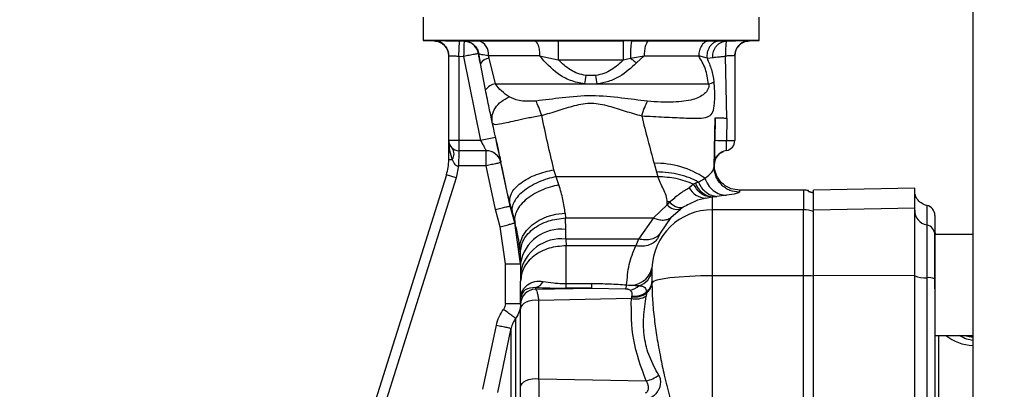
# Paper-space layout 'Blatt3' of a CAD drawing. Units: millimetres. Extents: x 0 to 420, y 0 to 297.
# Drawn here: x 103 to 113, y 179 to 183 of the extents above; entities that cross this region are included whole.
import ezdxf

# ---------------------------------------------------------------- set-up
doc = ezdxf.new("R2010")
doc.units = ezdxf.units.MM
doc.layers.add('1', color=7, linetype='Continuous')
doc.styles.add('SLDTEXTSTYLE1', font='TXT', dxfattribs={"width": 0.605})
doc.dimstyles.new('SLDDIMSTYLE0', dxfattribs={"dimtxt": 3.5, "dimasz": 2.5, "dimexe": 0, "dimexo": 0.0625, "dimgap": 0.875, "dimtad": 1, "dimdec": 0, "dimlfac": 10, "dimrnd": 1e-09, "dimzin": 12, "dimdsep": 46, "dimtxsty": 'SLDTEXTSTYLE1', "dimsah": 1, "dimcen": 0.09, "dimadec": 0, "dimazin": 3, "dimtfac": 1, "dimtdec": 0, "dimtofl": 0, "dimtmove": 0, "dimatfit": 3, "dimfxl": 1, "dimfrac": 2, "dimtolj": 1, "dimtzin": 12, "dimarcsym": 0})

# ---------------------------------------------------------------- blocks, each defined once
blk = doc.blocks.new('_D_28')
at = {"layer": '1'}
for p, q in [((140.669, 246.8579), (171.776, 246.8579)), ((170.776, 246.8579), (170.776, 139.0636)), ((98.9981, 139.0636), (171.776, 139.0636))]:
    blk.add_line(p, q, dxfattribs=at)
for points in [[(170.776, 246.8579), (170.376, 244.3579), (171.176, 244.3579)], [(170.776, 139.0636), (171.176, 141.5636), (170.376, 141.5636)]]:
    blk.add_solid(points, dxfattribs=at)
at = {"layer": '1', "insert": (166.2643, 187.6135), "char_height": 3.5, "attachment_point": 1, "rotation": 90, "style": 'SLDTEXTSTYLE1'}
blk.add_mtext('1078', dxfattribs=at)

psp = doc.layouts.new('Blatt3')

# ---------------------------------------------------------------- linework, layer by layer
at = {"color": 7, "linetype": 'Continuous', "lineweight": 30}
for p, q in [((112.8381, 228.3136), (112.8381, 152.2136)), ((107.4006, 183.1736), (107.4006, 182.944)), ((110.7256, 182.944), (110.7256, 183.1736)), ((107.4006, 182.944), (107.5081, 182.9402)), ((110.7256, 182.944), (107.4006, 182.944)), ((107.7531, 182.7885), (107.7576, 182.9384)), ((107.8043, 182.937), (107.7576, 182.9384)), ((107.8063, 182.9387), (107.8042, 182.9376)), ((107.8042, 182.9376), (107.8043, 182.937)), ((108.5008, 182.9416), (108.7371, 182.9407)), ((108.7371, 182.9407), (109.3818, 182.9407)), ((109.4675, 182.9412), (109.3818, 182.9407)), ((109.4675, 182.9412), (109.6384, 182.9416)), ((110.2324, 182.9416), (110.3393, 182.941)), ((110.3393, 182.941), (110.4049, 182.9395)), ((110.6281, 182.9433), (110.6279, 182.9415)), ((110.628, 182.9406), (110.7256, 182.944)), ((107.6531, 181.9536), (107.6531, 182.793)), ((107.9474, 182.8136), (107.9474, 182.8141)), ((107.9474, 182.8141), (107.9499, 182.8107)), ((110.4831, 182.7934), (110.4831, 181.9536)), ((107.7531, 182.7885), (107.7998, 182.7871)), ((107.7531, 182.7885), (107.7531, 181.9536)), ((107.7998, 182.7871), (107.9685, 181.9536)), ((108.0162, 182.4543), (107.9656, 182.7147)), ((108.0511, 182.7696), (108.046, 182.7917)), ((108.1139, 182.5136), (108.0511, 182.7696)), ((108.5519, 182.7917), (108.7363, 182.7542)), ((108.7363, 182.7542), (109.3832, 182.7539)), ((109.3832, 182.7539), (109.4518, 182.7684)), ((109.4518, 182.7684), (109.5862, 182.7917)), ((109.5862, 182.7917), (109.5102, 182.7225)), ((110.2088, 182.768), (110.1262, 182.7917)), ((110.2088, 182.768), (110.2661, 182.7759)), ((110.4041, 182.1762), (110.3922, 182.7895)), ((108.1139, 182.5136), (108.9971, 182.5136)), ((108.9971, 182.5136), (109.1217, 182.5136)), ((109.1089, 182.5974), (109.01, 182.5973)), ((109.1217, 182.5136), (110.2242, 182.5136)), ((110.2896, 182.1793), (110.2848, 181.9568)), ((110.4041, 182.1762), (110.4021, 181.9536)), ((107.7531, 181.9536), (107.6531, 181.9536)), ((107.6531, 181.7649), (107.6531, 181.9536)), ((107.9685, 181.9536), (107.7531, 181.9536)), ((107.7531, 181.9536), (107.7531, 181.8536)), ((108.115, 181.9855), (107.9685, 181.9536)), ((110.4021, 181.9536), (110.4831, 181.9536)), ((108.0229, 181.8536), (107.7531, 181.8536)), ((110.4, 181.855), (110.4, 181.8551)), ((107.6531, 181.7649), (107.6875, 181.7649)), ((108.2601, 181.3057), (108.1693, 181.7356)), ((108.1694, 181.7356), (108.1693, 181.7356)), ((109.6847, 181.728), (109.7083, 181.6434)), ((107.7499, 181.7036), (107.7253, 181.5845)), ((108.0228, 181.7036), (107.7499, 181.7036)), ((108.1142, 181.2705), (108.0228, 181.7036)), ((108.7156, 181.5962), (108.6942, 181.6646)), ((109.7083, 181.6434), (109.7216, 181.5964)), ((110.283, 181.672), (110.2789, 181.7087)), ((110.2795, 181.7153), (110.2791, 181.6978)), ((110.2796, 181.7102), (110.2795, 181.7153)), ((110.2796, 181.7102), (110.2806, 181.6902)), ((107.6299, 181.6146), (106.374, 177.6312)), ((107.7253, 181.5845), (106.6848, 178.2844)), ((107.7253, 181.5845), (107.6299, 181.6146)), ((109.7216, 181.5964), (108.7156, 181.5962)), ((108.7429, 181.5148), (108.7156, 181.5962)), ((110.0937, 181.5309), (110.0759, 181.5221)), ((110.1234, 181.5418), (110.0937, 181.5309)), ((110.0759, 181.5221), (110.031, 181.4871)), ((111.1631, 181.4636), (110.5295, 181.4636)), ((110.5295, 181.4625), (110.5295, 181.4606)), ((112.2638, 181.4811), (111.2632, 181.4636)), ((108.256, 181.3314), (108.2566, 181.3279)), ((109.8139, 181.3182), (109.8146, 181.3467)), ((109.838, 181.346), (109.8139, 181.3182)), ((110.1948, 181.3852), (110.2443, 181.3946)), ((110.2443, 181.3946), (110.2631, 181.3972)), ((110.2631, 181.3972), (110.3062, 181.4013)), ((110.2631, 181.2694), (110.2631, 181.3972)), ((110.4003, 181.4121), (110.3062, 181.4013)), ((108.1624, 181.0992), (108.1142, 181.2705)), ((108.2566, 181.3279), (108.2822, 181.2348)), ((108.2601, 181.3057), (108.2567, 181.3279)), ((108.3067, 181.1399), (108.2601, 181.3057)), ((108.2822, 181.2348), (108.3096, 181.1349)), ((108.8048, 181.2358), (108.8093, 181.1876)), ((109.6797, 181.188), (109.8139, 181.3182)), ((109.8511, 181.1922), (109.9457, 181.2757)), ((109.9719, 181.2932), (109.9457, 181.2757)), ((110.2631, 180.6155), (110.2631, 181.2694)), ((111.1631, 181.2694), (110.2631, 181.2694)), ((111.1631, 180.6155), (111.1631, 181.2694)), ((111.2635, 181.2694), (112.2635, 181.2867)), ((108.3631, 180.7327), (108.3067, 181.1399)), ((108.3096, 181.1349), (108.3067, 181.1399)), ((108.8093, 181.1876), (109.6797, 181.188)), ((108.8128, 181.0742), (108.8093, 181.1876)), ((109.6797, 181.188), (109.531, 180.979)), ((109.8511, 181.1922), (109.7463, 181.0379)), ((108.2131, 180.7327), (108.1624, 181.0992)), ((108.813, 180.9776), (108.8128, 181.0742)), ((109.531, 180.979), (108.813, 180.9776)), ((108.813, 180.9776), (108.8131, 180.9125)), ((109.531, 180.979), (109.5028, 180.9116)), ((109.7463, 181.0379), (109.7264, 180.9941)), ((112.4631, 180.4869), (112.4631, 181.0249)), ((112.8381, 181.0249), (112.4635, 181.0249)), ((108.3571, 180.8726), (108.3605, 180.8272)), ((108.3605, 180.8272), (108.3631, 180.74)), ((108.2131, 180.341), (108.2131, 180.7327)), ((108.2131, 180.7327), (108.3631, 180.7327)), ((108.3631, 180.74), (108.3631, 180.6435)), ((109.6633, 180.6896), (109.6631, 180.667)), ((108.3631, 180.6435), (108.3631, 180.5637)), ((108.3631, 180.3842), (108.3631, 180.5637)), ((109.6631, 180.5569), (109.6631, 180.5438)), ((110.2631, 174.2117), (110.2631, 180.6155)), ((111.1631, 180.6155), (110.2631, 180.6155)), ((111.1631, 174.2117), (111.1631, 180.6155)), ((112.2635, 180.6176), (111.2635, 180.6155)), ((108.5131, 180.4818), (108.5131, 180.5015)), ((108.5131, 180.4818), (109.0699, 180.4928)), ((108.8131, 180.5392), (109.0699, 180.5392)), ((109.0699, 180.4928), (108.8131, 180.4928)), ((109.0699, 180.4928), (109.0699, 180.5392)), ((109.0699, 180.4928), (109.4029, 180.4856)), ((109.6093, 180.4555), (109.6097, 180.4442)), ((108.3635, 180.3943), (108.3631, 180.3842)), ((108.3631, 180.3842), (108.3631, 180.3859)), ((108.3631, 180.3322), (108.3631, 180.3842)), ((109.4597, 180.3904), (108.5443, 180.3723)), ((108.5443, 179.5962), (108.5443, 180.3723)), ((109.4629, 180.4089), (109.4597, 180.3904)), ((109.4639, 180.4166), (109.4629, 180.4089)), ((109.6097, 180.4442), (109.6068, 180.4149)), ((108.2131, 180.341), (108.3631, 180.341)), ((108.3631, 179.5121), (108.3631, 180.2882)), ((107.9906, 179.4925), (108.1243, 180.1274)), ((108.1373, 179.4617), (108.271, 180.0964)), ((112.4631, 180.0249), (112.8381, 180.0249)), ((108.5443, 179.5962), (109.6062, 179.5773))]:
    psp.add_line(p, q, dxfattribs=at)
at = {"color": 1, "linetype": 'Continuous', "lineweight": 30}
for p, q in [((107.5082, 182.9419), (107.5081, 182.9429)), ((110.3686, 181.8459), (110.3545, 181.8391)), ((110.5295, 181.4606), (110.5291, 181.4426)), ((111.1631, 181.4636), (111.1631, 181.2694)), ((112.501, 174.8023), (112.501, 180.0249))]:
    psp.add_line(p, q, dxfattribs=at)
at = {"color": 7, "linetype": 'Continuous', "lineweight": 30, "flags": 128}
for points in [[(107.8043, 182.937), (107.8042, 182.9337), (107.8039, 182.9249), (107.8035, 182.9109), (107.8029, 182.8922), (107.8023, 182.8696), (107.8015, 182.8439), (107.8007, 182.816), (107.7998, 182.7871)], [(110.4, 181.8551), (110.3753, 181.8485), (110.3686, 181.8459)], [(108.3571, 180.8726), (108.3607, 180.9386), (108.3826, 181.0035), (108.4222, 181.0646), (108.4776, 181.1194), (108.5467, 181.1656), (108.6265, 181.2013), (108.7138, 181.2251), (108.8048, 181.2358)], [(109.5028, 180.9116), (109.1579, 180.912), (108.8131, 180.9125)], [(110.2631, 180.6155), (110.1468, 180.6142), (110.0349, 180.6101), (109.9317, 180.6035), (109.841, 180.5946), (109.7663, 180.5837), (109.7105, 180.5713), (109.6757, 180.5578), (109.6631, 180.5438)], [(108.5443, 180.3723), (108.5111, 180.3742), (108.4781, 180.3718), (108.4467, 180.3653), (108.4187, 180.355), (108.3953, 180.3414), (108.3777, 180.3252), (108.3668, 180.3072), (108.3631, 180.2882)], [(108.3631, 179.5121), (108.3668, 179.5311), (108.3777, 179.5491), (108.3953, 179.5653), (108.4187, 179.5789), (108.4467, 179.5892), (108.4781, 179.5957), (108.5111, 179.5981), (108.5443, 179.5962)]]:
    psp.add_lwpolyline(points, dxfattribs=at)
at = {"color": 1, "linetype": 'Continuous', "lineweight": 30, "flags": 128}
psp.add_lwpolyline([(110.2833, 181.745), (110.2815, 181.7357), (110.2796, 181.7102)], dxfattribs=at)
at = {"color": 7, "linetype": 'Continuous', "lineweight": 30}
for centre, radius, start, end in [((107.5031, 182.793), 0.15, 0.00155, 88.09717), ((107.7997, 182.7877), 0.15, 10.14679, 88.30667), ((107.9114, 182.8099), 0.1358, 352.31679, 75.9056), ((110.6331, 182.7934), 0.15, 91.90398, 179.99846), ((108.0659, 182.6523), 0.1182, 97.19523, 148.11688), ((108.1314, 182.3747), 0.14, 97.17195, 145.33027), ((115.3697, 181.5729), 6.4416, 170.8491, 171.60279), ((101.9582, 181.4566), 7.2411, 8.39393, 9.06475), ((110.1875, 182.6745), 0.165, 282.8517, 302.99551), ((107.7531, 181.9536), 0.1, 180, 270), ((110.5162, 188.3282), 6.3756, 267.91994, 268.97476), ((110.3831, 181.9536), 0.1, 279.73109, 0), ((107.6094, 181.8215), 0.0964, 324.04323, 35.95677), ((108.0229, 181.7036), 0.15, 12.3106, 90), ((110.4245, 181.7121), 0.145, 99.73109, 178.75638), ((107.1531, 181.7649), 0.5, 342.5, 360), ((109.7118, 180.889), 0.8395, 55.48314, 91.84593), ((110.2884, 181.6034), 0.2078, 200.43598, 262.98938), ((110.2012, 181.5781), 0.193, 208.10996, 268.10142), ((111.1631, 181.1636), 0.3, 80.40628, 90), ((109.807, 180.6662), 0.6805, 87.39477, 89.36624), ((109.9519, 181.4386), 0.1468, 219.10667, 277.8195), ((110.261, 180.6714), 0.598, 89.79746, 178.26094), ((109.9179, 181.4151), 0.1421, 222.96582, 281.29006), ((111.1631, 180.9674), 0.302, 70.66568, 90.00317), ((112.4127, 181.2648), 0.1492, 180.15615, 258.72033), ((112.3635, 181.2136), 0.1, 0, 78.45054), ((108.7625, 180.6721), 0.4052, 82.87045, 170.3484), ((112.3641, 181.0209), 0.0995, 0.15615, 78.72033), ((112.8635, 181.0734), 0.4, 180, 186.96521), ((108.7626, 180.5755), 0.4053, 82.85388, 170.34784), ((109.4487, 180.7432), 0.2212, 260.80785, 345.95808), ((109.4912, 180.6862), 0.1729, 284.9165, 353.60666), ((108.4962, 180.6006), 0.1006, 279.67153, 336.03379), ((109.5293, 180.5628), 0.1339, 306.68981, 357.44059), ((111.1642, 178.2579), 2.3577, 87.59646, 90.02737), ((112.3582, 180.8401), 0.2443, 247.20139, 275.95661), ((112.4004, 180.4352), 0.1628, 67.20139, 95.95661), ((108.5129, 180.332), 0.1498, 89.92589, 179.92569), ((109.4176, 180.6408), 0.1696, 279.92571, 314.14006), ((109.4903, 180.6088), 0.1941, 262.16346, 307.81375), ((109.5292, 180.5516), 0.1341, 306.86915, 356.66541), ((108.2771, 180.4007), 0.0867, 355.76209, 359.54515), ((109.5005, 180.5996), 0.2132, 258.97909, 299.93442), ((109.4934, 180.6049), 0.1983, 261.16336, 305.90379), ((109.5535, 179.8673), 0.2948, 280.30477, 306.91184)]:
    psp.add_arc(centre, radius, start, end, dxfattribs=at)
at = {"color": 1, "linetype": 'Continuous', "lineweight": 30}
psp.add_arc((112.8555, 180.381), 0.4545, 231.59921, 267.79706, dxfattribs=at)
at = {"color": 7, "linetype": 'Continuous', "lineweight": 30}
for points, knots in [([(107.5081, 182.9429), (107.5118, 182.9432), (107.5192, 182.9437), (107.577, 182.9429), (107.6595, 182.9412), (107.7249, 182.9394), (107.7576, 182.9384)], [0, 0, 0, 0, 0.249887, 0.499742, 0.749743, 1, 1, 1, 1]), ([(107.5083, 182.9402), (107.5267, 182.9376), (107.5646, 182.9322), (107.6136, 182.8971), (107.647, 182.8469), (107.6511, 182.8088), (107.6531, 182.7904)], [0, 0, 0, 0, 0.241905, 0.499929, 0.757989, 1, 1, 1, 1]), ([(107.8063, 182.9387), (107.8159, 182.9396), (107.8351, 182.9412), (107.908, 182.9415), (107.9445, 182.9416)], [0, 0, 0, 0, 0.499996, 1, 1, 1, 1]), ([(107.8063, 182.9387), (107.8231, 182.9365), (107.8578, 182.932), (107.9032, 182.903), (107.9373, 182.8611), (107.9458, 182.8271), (107.9499, 182.8107)], [0, 0, 0, 0, 0.242249, 0.499998, 0.757748, 1, 1, 1, 1]), ([(108.5008, 182.9416), (108.5073, 182.939), (108.5208, 182.9335), (108.5379, 182.8984), (108.5497, 182.8486), (108.5511, 182.8102), (108.5519, 182.7917)], [0, 0, 0, 0, 0.240558, 0.500004, 0.759448, 1, 1, 1, 1]), ([(108.7371, 182.9407), (108.7371, 182.9397), (108.7372, 182.9378), (108.7372, 182.9262), (108.7372, 182.9075), (108.7371, 182.8818), (108.737, 182.851), (108.7368, 182.8179), (108.7366, 182.7849), (108.7364, 182.7642), (108.7363, 182.7542)], [0, 0, 0, 0, 0.114048, 0.23699, 0.366669, 0.499999, 0.63333, 0.763009, 0.885952, 1, 1, 1, 1]), ([(109.3832, 182.7539), (109.3831, 182.764), (109.383, 182.7847), (109.3827, 182.8177), (109.3825, 182.8509), (109.3823, 182.8817), (109.3821, 182.9075), (109.3819, 182.9262), (109.3818, 182.9378), (109.3818, 182.9397), (109.3818, 182.9407)], [0, 0, 0, 0, 0.114032, 0.23697, 0.366656, 0.5, 0.633344, 0.76303, 0.885968, 1, 1, 1, 1]), ([(109.4675, 182.9412), (109.4664, 182.9403), (109.4641, 182.9385), (109.4607, 182.9279), (109.4576, 182.911), (109.4549, 182.8877), (109.4529, 182.8597), (109.4517, 182.8291), (109.4513, 182.7981), (109.4516, 182.7781), (109.4518, 182.7684)], [0, 0, 0, 0, 0.115174, 0.238375, 0.367576, 0.5, 0.632423, 0.761624, 0.884826, 1, 1, 1, 1]), ([(109.6384, 182.9416), (109.6318, 182.939), (109.618, 182.9335), (109.6004, 182.8984), (109.5884, 182.8486), (109.5869, 182.8102), (109.5862, 182.7917)], [0, 0, 0, 0, 0.240553, 0.500001, 0.759448, 1, 1, 1, 1]), ([(109.6384, 182.9416), (109.7489, 182.9416), (109.9698, 182.9416), (110.1449, 182.9416), (110.2324, 182.9416)], [0, 0, 0, 0, 0.499977, 1, 1, 1, 1]), ([(110.2324, 182.9416), (110.2189, 182.939), (110.1909, 182.9335), (110.1552, 182.8984), (110.1308, 182.8486), (110.1277, 182.8102), (110.1262, 182.7917)], [0, 0, 0, 0, 0.240553, 0.499997, 0.759443, 1, 1, 1, 1]), ([(110.3393, 182.941), (110.3305, 182.9401), (110.3122, 182.9383), (110.2854, 182.9277), (110.2599, 182.9108), (110.2379, 182.8875), (110.2211, 182.8594), (110.2107, 182.8287), (110.2062, 182.7978), (110.208, 182.7777), (110.2088, 182.768)], [0, 0, 0, 0, 0.115155, 0.238352, 0.367561, 0.5, 0.632439, 0.761648, 0.884845, 1, 1, 1, 1]), ([(110.2661, 182.7759), (110.2658, 182.7863), (110.2651, 182.8068), (110.2718, 182.8368), (110.2838, 182.8646), (110.3011, 182.8893), (110.3226, 182.9103), (110.3475, 182.9262), (110.3753, 182.9367), (110.3949, 182.9386), (110.4049, 182.9395)], [0, 0, 0, 0, 0.127418, 0.251309, 0.374833, 0.499996, 0.625157, 0.748675, 0.872567, 1, 1, 1, 1]), ([(110.4049, 182.9395), (110.4027, 182.937), (110.3984, 182.9319), (110.3939, 182.8967), (110.3913, 182.8479), (110.3919, 182.809), (110.3922, 182.7895)], [0, 0, 0, 0, 0.251168, 0.499992, 0.748818, 1, 1, 1, 1]), ([(110.4049, 182.9395), (110.4349, 182.9403), (110.4948, 182.942), (110.5679, 182.9434), (110.6184, 182.944), (110.6249, 182.9435), (110.6281, 182.9433)], [0, 0, 0, 0, 0.2502349, 0.5002515, 0.7501312, 1, 1, 1, 1]), ([(110.4831, 182.7908), (110.485, 182.8092), (110.4891, 182.8472), (110.5225, 182.8975), (110.5716, 182.9326), (110.6095, 182.938), (110.6278, 182.9406)], [0, 0, 0, 0, 0.242012, 0.500071, 0.758094, 1, 1, 1, 1]), ([(107.6531, 182.793), (107.6546, 182.7933), (107.6576, 182.7937), (107.6804, 182.7931), (107.7074, 182.7916), (107.7325, 182.79), (107.7461, 182.789), (107.7531, 182.7885)], [0, 0, 0, 0, 0.249286, 0.499051, 0.737935, 0.866196, 1, 1, 1, 1]), ([(107.9474, 182.8136), (107.9454, 182.8132), (107.9423, 182.8126), (107.9237, 182.8093), (107.9051, 182.806), (107.8817, 182.8018), (107.8475, 182.7957), (107.8184, 182.7904), (107.7998, 182.7871)], [0, 0, 0, 0, 0.243986, 0.370444, 0.499971, 0.62453, 0.760512, 1, 1, 1, 1]), ([(107.9656, 182.7147), (107.9625, 182.7313), (107.9563, 182.7645), (107.9504, 182.7976), (107.9474, 182.8141)], [0, 0, 0, 0, 0.500115, 1, 1, 1, 1]), ([(108.046, 182.7917), (108.0209, 182.7958), (107.971, 182.804), (107.9569, 182.8084), (107.9499, 182.8107)], [0, 0, 0, 0, 0.5030813, 1, 1, 1, 1]), ([(107.9499, 182.8107), (107.9522, 182.7946), (107.9569, 182.7626), (107.9627, 182.7307), (107.9656, 182.7147)], [0, 0, 0, 0, 0.500415, 1, 1, 1, 1]), ([(110.4831, 182.7934), (110.4817, 182.7936), (110.4791, 182.7941), (110.4587, 182.7935), (110.4291, 182.792), (110.4048, 182.7904), (110.3922, 182.7895)], [0, 0, 0, 0, 0.249808, 0.499731, 0.740775, 1, 1, 1, 1]), ([(108.9971, 182.5136), (108.9496, 182.5231), (108.8565, 182.5418), (108.6963, 182.6295), (108.6089, 182.7276), (108.5519, 182.7917)], [0, 0, 0, 0, 0.265538, 0.520465, 1, 1, 1, 1]), ([(109.01, 182.5973), (108.9831, 182.6029), (108.9296, 182.6141), (108.8323, 182.6624), (108.7746, 182.7176), (108.7363, 182.7542)], [0, 0, 0, 0, 0.253784, 0.505314, 1, 1, 1, 1]), ([(109.3832, 182.7539), (109.3447, 182.7175), (109.2867, 182.6625), (109.1893, 182.6142), (109.1358, 182.603), (109.1089, 182.5974)], [0, 0, 0, 0, 0.494806, 0.746416, 1, 1, 1, 1]), ([(109.5102, 182.7225), (109.4571, 182.6738), (109.3751, 182.5985), (109.2369, 182.5346), (109.1596, 182.5205), (109.1217, 182.5136)], [0, 0, 0, 0, 0.482332, 0.746541, 1, 1, 1, 1]), ([(109.4518, 182.7684), (109.4618, 182.7608), (109.4818, 182.7457), (109.5007, 182.7302), (109.5102, 182.7225)], [0, 0, 0, 0, 0.501124, 1, 1, 1, 1]), ([(110.2242, 182.5136), (110.2159, 182.5647), (110.1989, 182.6695), (110.1509, 182.7503), (110.1262, 182.7917)], [0, 0, 0, 0, 0.48735, 1, 1, 1, 1]), ([(110.2088, 182.768), (110.2245, 182.7316), (110.2554, 182.6601), (110.2701, 182.5769), (110.2773, 182.5361)], [0, 0, 0, 0, 0.509307, 1, 1, 1, 1]), ([(110.2661, 182.7759), (110.2712, 182.7764), (110.2812, 182.7775), (110.311, 182.7807), (110.3485, 182.7848), (110.3775, 182.7879), (110.3922, 182.7895)], [0, 0, 0, 0, 0.253249, 0.49969, 0.746298, 1, 1, 1, 1]), ([(108.2505, 182.3868), (108.2251, 182.4038), (108.1779, 182.4354), (108.1341, 182.4889), (108.1139, 182.5136)], [0, 0, 0, 0, 0.538731, 1, 1, 1, 1]), ([(109.5619, 182.1979), (109.6378, 182.194), (109.7893, 182.1863), (109.9859, 182.1775), (110.1287, 182.1715), (110.2163, 182.1816), (110.2615, 182.2171), (110.2782, 182.2747), (110.2841, 182.3397), (110.286, 182.3971), (110.2851, 182.4534), (110.2821, 182.5007), (110.2789, 182.524), (110.2773, 182.5361)], [0, 0, 0, 0, 0.15754, 0.314483, 0.459651, 0.590068, 0.705697, 0.808174, 0.855646, 0.901775, 0.948606, 0.973499, 1, 1, 1, 1]), ([(110.2242, 182.5136), (110.2248, 182.5116), (110.2259, 182.5078), (110.2268, 182.5015), (110.227, 182.495), (110.2264, 182.4859), (110.2236, 182.474), (110.2115, 182.4453), (110.1663, 182.3959), (110.0689, 182.3501), (109.9157, 182.3338), (109.7547, 182.3317), (109.6633, 182.3391), (109.6187, 182.3427)], [0, 0, 0, 0, 0.0069862, 0.0137065, 0.0204979, 0.0276878, 0.0442674, 0.0650318, 0.1608859, 0.4062568, 0.6959964, 0.85166, 1, 1, 1, 1]), ([(108.0833, 182.1338), (108.0734, 182.1797), (108.0586, 182.2488), (108.0349, 182.362), (108.0224, 182.4235), (108.0162, 182.4543)], [0, 0, 0, 0, 0.49817, 0.748917, 1, 1, 1, 1]), ([(108.0833, 182.1338), (108.0812, 182.157), (108.0771, 182.2047), (108.11, 182.2776), (108.1683, 182.3427), (108.2236, 182.3724), (108.2505, 182.3868)], [0, 0, 0, 0, 0.2434025, 0.5, 0.7565975, 1, 1, 1, 1]), ([(108.5165, 182.3448), (108.4853, 182.3431), (108.4243, 182.3399), (108.3305, 182.3488), (108.2809, 182.3724), (108.2505, 182.3868)], [0, 0, 0, 0, 0.289137, 0.56495, 1, 1, 1, 1]), ([(109.6187, 182.3427), (109.5332, 182.3533), (109.3519, 182.3759), (109.0691, 182.4067), (108.7853, 182.3789), (108.6026, 182.3557), (108.5165, 182.3448)], [0, 0, 0, 0, 0.2351, 0.498069, 0.763216, 1, 1, 1, 1]), ([(108.5726, 182.2025), (108.5623, 182.2318), (108.5419, 182.2902), (108.5249, 182.3266), (108.5165, 182.3448)], [0, 0, 0, 0, 0.500001, 1, 1, 1, 1]), ([(108.5726, 182.2025), (108.627, 182.2184), (108.736, 182.2501), (108.8967, 182.304), (109.0681, 182.3348), (109.2378, 182.2983), (109.3983, 182.2445), (109.5073, 182.2134), (109.5619, 182.1979)], [0, 0, 0, 0, 0.166625, 0.33327, 0.500088, 0.666876, 0.833412, 1, 1, 1, 1]), ([(108.5726, 182.2025), (108.5296, 182.194), (108.4458, 182.1775), (108.3326, 182.1533), (108.2426, 182.1328), (108.1591, 182.1148), (108.0995, 182.1047), (108.0883, 182.1247), (108.0833, 182.1338)], [0, 0, 0, 0, 0.163231, 0.318401, 0.460396, 0.589651, 0.813751, 1, 1, 1, 1]), ([(108.256, 181.3314), (108.2288, 181.4602), (108.1739, 181.72), (108.1136, 181.9951), (108.0833, 182.1338)], [0, 0, 0, 0, 0.496088, 1, 1, 1, 1]), ([(108.6942, 181.6646), (108.6735, 181.751), (108.6317, 181.9246), (108.5924, 182.1096), (108.5726, 182.2025)], [0, 0, 0, 0, 0.497246, 1, 1, 1, 1]), ([(109.5619, 182.1979), (109.5821, 182.1176), (109.6227, 181.957), (109.664, 181.8044), (109.6847, 181.728)], [0, 0, 0, 0, 0.499717, 1, 1, 1, 1]), ([(110.2791, 181.6978), (110.2808, 181.7755), (110.2842, 181.9311), (110.2878, 182.0965), (110.2896, 182.1793)], [0, 0, 0, 0, 0.499557, 1, 1, 1, 1]), ([(110.2896, 182.1793), (110.2912, 182.1792), (110.2943, 182.179), (110.3198, 182.1783), (110.3574, 182.1773), (110.3888, 182.1766), (110.4041, 182.1762)], [0, 0, 0, 0, 0.242645, 0.499998, 0.757353, 1, 1, 1, 1]), ([(107.6531, 181.9536), (107.6541, 181.9201), (107.6561, 181.8557), (107.6773, 181.7944), (107.6875, 181.7649)], [0, 0, 0, 0, 0.519412, 1, 1, 1, 1]), ([(107.9685, 181.9536), (107.9755, 181.9407), (107.9893, 181.9153), (108.0047, 181.8872), (108.0139, 181.8702), (108.019, 181.8608), (108.0223, 181.8548), (108.0227, 181.854), (108.0229, 181.8536)], [0, 0, 0, 0, 0.2613818, 0.5161123, 0.6434336, 0.7618883, 0.8823464, 1, 1, 1, 1]), ([(108.115, 181.9855), (108.1221, 181.9532), (108.1362, 181.8886), (108.1543, 181.8054), (108.1645, 181.7585), (108.1688, 181.7385), (108.1692, 181.7366), (108.1694, 181.7356)], [0, 0, 0, 0, 0.249485, 0.499237, 0.749047, 0.874537, 1, 1, 1, 1]), ([(110.2848, 181.9568), (110.2841, 181.9252), (110.2827, 181.862), (110.281, 181.7821), (110.2798, 181.7262), (110.2796, 181.7189), (110.2795, 181.7153)], [0, 0, 0, 0, 0.249989, 0.500018, 0.750029, 1, 1, 1, 1]), ([(110.4, 181.855), (110.4, 181.8565), (110.4001, 181.8595), (110.4006, 181.8823), (110.4013, 181.9149), (110.4018, 181.9407), (110.4021, 181.9536)], [0, 0, 0, 0, 0.2499806, 0.4999799, 0.7499931, 1, 1, 1, 1]), ([(107.7531, 181.8536), (107.7528, 181.8521), (107.7524, 181.8496), (107.7519, 181.8326), (107.7515, 181.8109), (107.7511, 181.7828), (107.7506, 181.747), (107.7502, 181.72), (107.7499, 181.7036)], [0, 0, 0, 0, 0.206356, 0.342296, 0.499803, 0.656467, 0.792192, 1, 1, 1, 1]), ([(108.1693, 181.7356), (108.1643, 181.7513), (108.1538, 181.7838), (108.1186, 181.8226), (108.0731, 181.8488), (108.0392, 181.852), (108.0228, 181.8536)], [0, 0, 0, 0, 0.242679, 0.5, 0.757321, 1, 1, 1, 1]), ([(110.2796, 181.7101), (110.2805, 181.724), (110.2825, 181.7524), (110.3015, 181.7927), (110.3312, 181.8269), (110.3577, 181.8402), (110.3707, 181.8468)], [0, 0, 0, 0, 0.23992, 0.492881, 0.749667, 1, 1, 1, 1]), ([(107.6875, 181.7649), (107.6943, 181.7477), (107.7025, 181.7272), (107.7215, 181.7105), (107.7303, 181.7057), (107.74, 181.7031), (107.7466, 181.7034), (107.7499, 181.7036)], [0, 0, 0, 0, 0.582866, 0.69467, 0.798037, 0.89784, 1, 1, 1, 1]), ([(108.1693, 181.7356), (108.1673, 181.7352), (108.1643, 181.7345), (108.146, 181.7305), (108.1271, 181.7264), (108.1036, 181.7213), (108.0695, 181.7138), (108.0412, 181.7076), (108.0228, 181.7036)], [0, 0, 0, 0, 0.239469, 0.36837, 0.500002, 0.631634, 0.760534, 1, 1, 1, 1]), ([(108.256, 181.3314), (108.2564, 181.3637), (108.2569, 181.4137), (108.3073, 181.4829), (108.3637, 181.5345), (108.4367, 181.5806), (108.5445, 181.6311), (108.6354, 181.6514), (108.6942, 181.6646)], [0, 0, 0, 0, 0.238048, 0.367464, 0.500024, 0.632581, 0.761987, 1, 1, 1, 1]), ([(110.122, 181.5433), (110.0946, 181.5574), (110.0397, 181.5858), (109.9387, 181.6166), (109.8272, 181.6381), (109.7483, 181.6416), (109.7083, 181.6434)], [0, 0, 0, 0, 0.244705, 0.491033, 0.74153, 1, 1, 1, 1]), ([(110.1875, 181.5807), (110.2138, 181.6013), (110.2665, 181.6425), (110.2749, 181.6793), (110.2791, 181.6978)], [0, 0, 0, 0, 0.49804, 1, 1, 1, 1]), ([(110.5291, 181.4426), (110.4972, 181.446), (110.4482, 181.4513), (110.3894, 181.4833), (110.349, 181.5164), (110.3168, 181.5574), (110.2861, 181.6169), (110.2819, 181.6659), (110.2791, 181.6978)], [0, 0, 0, 0, 0.239156, 0.368167, 0.5, 0.631833, 0.760844, 1, 1, 1, 1]), ([(110.5295, 181.4634), (110.502, 181.4661), (110.4452, 181.4716), (110.367, 181.5171), (110.3065, 181.5865), (110.2907, 181.6439), (110.283, 181.672)], [0, 0, 0, 0, 0.238181, 0.492504, 0.750958, 1, 1, 1, 1]), ([(108.7156, 181.5962), (108.6869, 181.5896), (108.6273, 181.576), (108.5392, 181.543), (108.4551, 181.5001), (108.382, 181.4486), (108.3259, 181.3923), (108.2906, 181.3356), (108.2748, 181.282), (108.2798, 181.2502), (108.2822, 181.2348)], [0, 0, 0, 0, 0.114944, 0.238094, 0.367392, 0.5, 0.632608, 0.761906, 0.885056, 1, 1, 1, 1]), ([(109.8146, 181.3467), (109.8123, 181.3679), (109.8077, 181.4101), (109.767, 181.4907), (109.7397, 181.5543), (109.7216, 181.5964)], [0, 0, 0, 0, 0.25581, 0.506918, 1, 1, 1, 1]), ([(110.0759, 181.5221), (110.0202, 181.5435), (109.9132, 181.5848), (109.7838, 181.5927), (109.7216, 181.5964)], [0, 0, 0, 0, 0.519932, 1, 1, 1, 1]), ([(110.122, 181.5433), (110.1224, 181.5433), (110.1243, 181.5432), (110.1255, 181.5448), (110.1267, 181.5456), (110.1268, 181.5456), (110.1272, 181.5458), (110.1379, 181.5512), (110.1599, 181.5627), (110.1777, 181.5743), (110.1875, 181.5807)], [0, 0, 0, 0, 0.011859, 0.062066, 0.062207, 0.063317, 0.066402, 0.0781, 0.497046, 1, 1, 1, 1]), ([(110.122, 181.5433), (110.1222, 181.543), (110.1227, 181.5425), (110.1232, 181.542), (110.1234, 181.5418)], [0, 0, 0, 0, 0.508592, 1, 1, 1, 1]), ([(110.1234, 181.5418), (110.1333, 181.5226), (110.1534, 181.4837), (110.1985, 181.4394), (110.2506, 181.409), (110.2879, 181.4038), (110.3062, 181.4013)], [0, 0, 0, 0, 0.245537, 0.500212, 0.754775, 1, 1, 1, 1]), ([(110.1875, 181.5807), (110.1971, 181.558), (110.2169, 181.5116), (110.2689, 181.4576), (110.3319, 181.4206), (110.3779, 181.4149), (110.4003, 181.4121)], [0, 0, 0, 0, 0.2441499, 0.5, 0.7558501, 1, 1, 1, 1]), ([(108.7429, 181.5148), (108.714, 181.5085), (108.654, 181.4954), (108.5652, 181.4619), (108.4805, 181.4176), (108.4071, 181.3636), (108.351, 181.304), (108.3162, 181.2435), (108.3011, 181.186), (108.3069, 181.1515), (108.3096, 181.1349)], [0, 0, 0, 0, 0.114801, 0.237918, 0.367277, 0.5, 0.632723, 0.762082, 0.885199, 1, 1, 1, 1]), ([(108.8048, 181.2358), (108.7989, 181.28), (108.7871, 181.3686), (108.7577, 181.466), (108.7429, 181.5148)], [0, 0, 0, 0, 0.4986736, 1, 1, 1, 1]), ([(109.838, 181.346), (109.8719, 181.3748), (109.9404, 181.4331), (110.0006, 181.469), (110.031, 181.4871)], [0, 0, 0, 0, 0.49448, 1, 1, 1, 1]), ([(110.2443, 181.3946), (110.2257, 181.3973), (110.1887, 181.4026), (110.1261, 181.4415), (110.0949, 181.4915), (110.0759, 181.5221)], [0, 0, 0, 0, 0.282592, 0.560641, 1, 1, 1, 1]), ([(110.5291, 181.4426), (110.5237, 181.4382), (110.5129, 181.4294), (110.4379, 181.4179), (110.4003, 181.4121)], [0, 0, 0, 0, 0.499872, 1, 1, 1, 1]), ([(111.2131, 181.4496), (111.2131, 181.4561), (111.2131, 181.4627), (111.2131, 181.4594), (111.2131, 181.4594)], [0, 0, 0, 0, 0.999888, 1, 1, 1, 1]), ([(111.2131, 181.4496), (111.2216, 181.4476), (111.2412, 181.443), (111.2552, 181.4374), (111.2631, 181.4343)], [0, 0, 0, 0, 0.4350067, 1, 1, 1, 1]), ([(111.2631, 181.4343), (111.2552, 181.4374), (111.2412, 181.443), (111.2216, 181.4476), (111.2131, 181.4496)], [0, 0, 0, 0, 0.564982, 1, 1, 1, 1]), ([(112.3835, 181.3116), (112.3676, 181.3165), (112.3347, 181.3266), (112.2952, 181.3619), (112.2685, 181.4077), (112.2651, 181.442), (112.2635, 181.4586)], [0, 0, 0, 0, 0.242529, 0.5, 0.757471, 1, 1, 1, 1]), ([(110.1948, 181.3852), (110.1604, 181.3765), (110.0934, 181.3595), (110.0116, 181.3148), (109.9719, 181.2932)], [0, 0, 0, 0, 0.514856, 1, 1, 1, 1]), ([(108.1142, 181.2705), (108.1325, 181.2751), (108.1606, 181.2822), (108.1944, 181.2908), (108.2177, 181.2967), (108.2365, 181.3012), (108.2548, 181.3055), (108.258, 181.3056), (108.2601, 181.3057)], [0, 0, 0, 0, 0.239492, 0.36838, 0.499995, 0.63161, 0.760501, 1, 1, 1, 1]), ([(108.1624, 181.0992), (108.1805, 181.1043), (108.2084, 181.1122), (108.242, 181.1217), (108.2651, 181.1282), (108.2838, 181.1335), (108.3018, 181.1385), (108.3048, 181.1394), (108.3067, 181.1399)], [0, 0, 0, 0, 0.239474, 0.368372, 0.5, 0.631628, 0.760526, 1, 1, 1, 1]), ([(108.3605, 180.8272), (108.3643, 180.8706), (108.3702, 180.9373), (108.4244, 181.0199), (108.4823, 181.0777), (108.5553, 181.125), (108.6621, 181.1717), (108.7513, 181.1814), (108.8093, 181.1876)], [0, 0, 0, 0, 0.238865, 0.36798, 0.5, 0.63202, 0.761135, 1, 1, 1, 1]), ([(109.6797, 181.188), (109.6961, 181.1819), (109.7295, 181.1696), (109.7769, 181.1655), (109.8194, 181.1718), (109.8406, 181.1855), (109.8511, 181.1922)], [0, 0, 0, 0, 0.246436, 0.5, 0.753564, 1, 1, 1, 1]), ([(112.4635, 181.2136), (112.4635, 181.2056), (112.4635, 181.1896), (112.4635, 181.0773), (112.4635, 181.0212)], [0, 0, 0, 0, 0.499984, 1, 1, 1, 1]), ([(108.3571, 180.8726), (108.3527, 180.9138), (108.3441, 180.9951), (108.321, 181.0887), (108.3096, 181.1349)], [0, 0, 0, 0, 0.506569, 1, 1, 1, 1]), ([(109.7264, 180.9941), (109.7159, 180.9791), (109.6943, 180.9485), (109.6395, 180.9188), (109.5739, 180.904), (109.5261, 180.9091), (109.5028, 180.9116)], [0, 0, 0, 0, 0.244406, 0.5, 0.755594, 1, 1, 1, 1]), ([(109.7463, 181.0379), (109.7356, 181.0251), (109.7137, 180.999), (109.6609, 180.9762), (109.5984, 180.9675), (109.5531, 180.9752), (109.531, 180.979)], [0, 0, 0, 0, 0.2447653, 0.4999998, 0.7552344, 1, 1, 1, 1]), ([(112.4635, 181.0212), (112.4635, 181.0096), (112.4635, 180.9884), (112.4635, 180.8955), (112.4635, 180.762), (112.4635, 180.6423), (112.4635, 180.5853)], [0, 0, 0, 0, 0.24451, 0.448683, 0.737881, 1, 1, 1, 1]), ([(108.8131, 180.9125), (108.7565, 180.9078), (108.6694, 180.9007), (108.5646, 180.8572), (108.4925, 180.8122), (108.4344, 180.7563), (108.3783, 180.6751), (108.3691, 180.6076), (108.3631, 180.5637)], [0, 0, 0, 0, 0.239457, 0.368361, 0.5, 0.631639, 0.760543, 1, 1, 1, 1]), ([(108.8131, 180.5392), (108.8131, 180.6046), (108.8131, 180.7355), (108.8131, 180.8535), (108.8131, 180.9125)], [0, 0, 0, 0, 0.4999283, 1, 1, 1, 1]), ([(109.4134, 180.5249), (109.4189, 180.5937), (109.4301, 180.7314), (109.4785, 180.8515), (109.5028, 180.9116)], [0, 0, 0, 0, 0.49947, 1, 1, 1, 1]), ([(108.3638, 180.4), (108.3688, 180.4239), (108.3788, 180.4719), (108.43, 180.5297), (108.5026, 180.5664), (108.5593, 180.562), (108.5881, 180.5598)], [0, 0, 0, 0, 0.245468, 0.492173, 0.742302, 1, 1, 1, 1]), ([(108.5881, 180.5598), (108.621, 180.5541), (108.6698, 180.5458), (108.7508, 180.5401), (108.7924, 180.5395), (108.8131, 180.5392)], [0, 0, 0, 0, 0.509845, 0.756686, 1, 1, 1, 1]), ([(112.4635, 180.5853), (112.4635, 180.0583), (112.4635, 179.0041), (112.4635, 177.4139), (112.4635, 175.8235), (112.4635, 174.7691), (112.4635, 174.2419)], [0, 0, 0, 0, 0.249934, 0.499958, 0.749971, 1, 1, 1, 1]), ([(108.5131, 180.5015), (108.4738, 180.4971), (108.3943, 180.4882), (108.3739, 180.4259), (108.3635, 180.3943)], [0, 0, 0, 0, 0.493469, 1, 1, 1, 1]), ([(108.5131, 180.5015), (108.5576, 180.499), (108.6465, 180.4942), (108.7576, 180.4932), (108.8131, 180.4928)], [0, 0, 0, 0, 0.50057, 1, 1, 1, 1]), ([(108.5443, 180.3723), (108.5422, 180.3874), (108.5382, 180.4175), (108.5305, 180.4508), (108.522, 180.4742), (108.516, 180.4793), (108.5131, 180.4818)], [0, 0, 0, 0, 0.251976, 0.502462, 0.751587, 1, 1, 1, 1]), ([(109.0699, 180.5392), (109.1273, 180.5388), (109.2421, 180.5381), (109.3563, 180.5293), (109.4134, 180.5249)], [0, 0, 0, 0, 0.5000666, 1, 1, 1, 1]), ([(109.4029, 180.4856), (109.4046, 180.4902), (109.4079, 180.4995), (109.4115, 180.5164), (109.4134, 180.5249)], [0, 0, 0, 0, 0.5000312, 1, 1, 1, 1]), ([(109.4469, 180.4738), (109.4444, 180.4753), (109.4395, 180.4782), (109.4293, 180.4817), (109.417, 180.4844), (109.4077, 180.4852), (109.4029, 180.4856)], [0, 0, 0, 0, 0.229455, 0.44895, 0.71936, 1, 1, 1, 1]), ([(109.4134, 180.5249), (109.4385, 180.5239), (109.4834, 180.5221), (109.5197, 180.52), (109.5357, 180.5191)], [0, 0, 0, 0, 0.560076, 1, 1, 1, 1]), ([(109.4469, 180.4738), (109.4509, 180.4702), (109.459, 180.4629), (109.4652, 180.4445), (109.4644, 180.4277), (109.4639, 180.4166)], [0, 0, 0, 0, 0.251569, 0.499357, 1, 1, 1, 1]), ([(109.5357, 180.5191), (109.5485, 180.5171), (109.5719, 180.5135), (109.5931, 180.5), (109.6057, 180.4814), (109.6082, 180.464), (109.6093, 180.4555)], [0, 0, 0, 0, 0.304785, 0.560292, 0.787467, 1, 1, 1, 1]), ([(109.6631, 180.5438), (109.6645, 180.4874), (109.6675, 180.3695), (109.6857, 180.1899), (109.7124, 180.0014), (109.7458, 179.8174), (109.7869, 179.6227), (109.8335, 179.4289), (109.8867, 179.2282), (109.9258, 179.0977), (109.9454, 179.0324)], [0, 0, 0, 0, 0.118142, 0.247239, 0.366427, 0.497232, 0.6121, 0.748549, 0.874354, 1, 1, 1, 1]), ([(108.3631, 180.3842), (108.3631, 180.3868), (108.3632, 180.3921), (108.3636, 180.3974), (108.3638, 180.4)], [0, 0, 0, 0, 0.49726, 1, 1, 1, 1]), ([(109.6062, 179.5773), (109.5568, 179.7127), (109.458, 179.9833), (109.4591, 180.2547), (109.4597, 180.3904)], [0, 0, 0, 0, 0.500031, 1, 1, 1, 1]), ([(109.7305, 179.6317), (109.6983, 179.6912), (109.6345, 179.8095), (109.5823, 180.0057), (109.5758, 180.2083), (109.5965, 180.3458), (109.6068, 180.4149)], [0, 0, 0, 0, 0.252102, 0.500525, 0.749213, 1, 1, 1, 1]), ([(108.1243, 180.1274), (108.1318, 180.1553), (108.1467, 180.211), (108.1784, 180.2593), (108.1942, 180.2834)], [0, 0, 0, 0, 0.500019, 1, 1, 1, 1]), ([(108.2131, 180.341), (108.2122, 180.3306), (108.2105, 180.3099), (108.1996, 180.2922), (108.1942, 180.2834)], [0, 0, 0, 0, 0.500002, 1, 1, 1, 1]), ([(108.3147, 180.1946), (108.3122, 180.1965), (108.3069, 180.2004), (108.2786, 180.2212), (108.2391, 180.2504), (108.2088, 180.2727), (108.1942, 180.2834)], [0, 0, 0, 0, 0.240956, 0.5, 0.759044, 1, 1, 1, 1]), ([(108.3631, 180.341), (108.3609, 180.3146), (108.3566, 180.262), (108.3286, 180.2171), (108.3147, 180.1946)], [0, 0, 0, 0, 0.499786, 1, 1, 1, 1]), ([(108.3631, 180.3322), (108.3631, 180.3312), (108.3631, 180.3291), (108.3631, 180.3196), (108.3631, 180.3063), (108.3631, 180.2942), (108.3631, 180.2882)], [0, 0, 0, 0, 0.252828, 0.500052, 0.750224, 1, 1, 1, 1]), ([(108.3147, 180.1946), (108.3048, 180.1794), (108.285, 180.149), (108.2757, 180.114), (108.271, 180.0964)], [0, 0, 0, 0, 0.499437, 1, 1, 1, 1]), ([(108.3147, 180.1946), (108.3147, 180.1744), (108.3147, 180.1339), (108.3147, 180.0033), (108.3147, 179.8249), (108.3147, 179.597), (108.3147, 179.3255), (108.3147, 179.0154), (108.3147, 178.6743), (108.3147, 178.4269), (108.3147, 178.3032)], [0, 0, 0, 0, 0.12503, 0.250048, 0.37505, 0.500041, 0.625043, 0.750029, 0.875014, 1, 1, 1, 1]), ([(108.1243, 180.1274), (108.1425, 180.1235), (108.1704, 180.1176), (108.2042, 180.1105), (108.2275, 180.1056), (108.2464, 180.1016), (108.265, 180.0977), (108.2686, 180.0969), (108.271, 180.0964)], [0, 0, 0, 0, 0.239794, 0.368577, 0.5, 0.631423, 0.760206, 1, 1, 1, 1]), ([(108.271, 175.3824), (108.271, 175.4719), (108.271, 175.6508), (108.271, 175.967), (108.271, 176.31), (108.271, 176.6766), (108.271, 177.0583), (108.271, 177.361), (108.271, 177.5767), (108.271, 177.7059), (108.271, 177.8344), (108.271, 177.9619), (108.271, 178.0881), (108.271, 178.2934), (108.271, 178.5583), (108.271, 178.8561), (108.271, 179.129), (108.271, 179.3604), (108.271, 179.5181), (108.271, 179.6042), (108.271, 179.664), (108.271, 179.7404), (108.271, 179.8218), (108.271, 179.9272), (108.271, 180.0339), (108.271, 180.0757), (108.271, 180.0964)], [0, 0, 0, 0, 0.0624705, 0.1249415, 0.1874127, 0.2498842, 0.3123558, 0.3748274, 0.3956673, 0.4165071, 0.4373468, 0.4581866, 0.4790263, 0.499866, 0.5610999, 0.6156617, 0.6635485, 0.7228316, 0.7670969, 0.7805976, 0.7923944, 0.8174063, 0.8490887, 0.873775, 0.9375004, 1, 1, 1, 1]), ([(108.5301, 179.2443), (108.5323, 179.255), (108.5367, 179.2758), (108.5435, 179.3293), (108.5488, 179.4065), (108.5496, 179.4892), (108.5476, 179.5524), (108.5454, 179.5816), (108.5443, 179.5962)], [0, 0, 0, 0, 0.136158, 0.266773, 0.510305, 0.746423, 0.872108, 1, 1, 1, 1]), ([(109.6062, 179.5773), (109.611, 179.5677), (109.6205, 179.5485), (109.6271, 179.5209), (109.6276, 179.4985), (109.6244, 179.4813), (109.6171, 179.4679), (109.6071, 179.4587), (109.6005, 179.4556), (109.5971, 179.454)], [0, 0, 0, 0, 0.24214, 0.479811, 0.607403, 0.718076, 0.846595, 0.922651, 1, 1, 1, 1]), ([(109.7305, 179.6317), (109.734, 179.6248), (109.7409, 179.6111), (109.7465, 179.5866), (109.7483, 179.5597), (109.745, 179.53), (109.735, 179.4977), (109.7158, 179.463), (109.6827, 179.4264), (109.6509, 179.4101), (109.6332, 179.4009)], [0, 0, 0, 0, 0.092671, 0.185017, 0.28041, 0.382681, 0.496719, 0.629528, 0.792822, 1, 1, 1, 1]), ([(108.3631, 179.3559), (108.3631, 179.3571), (108.3631, 179.3597), (108.3631, 179.3716), (108.3631, 179.3888), (108.3631, 179.4108), (108.3631, 179.4361), (108.3631, 179.4627), (108.3631, 179.4892), (108.3631, 179.5044), (108.3631, 179.5121)], [0, 0, 0, 0, 0.125018, 0.250009, 0.37507, 0.500045, 0.625111, 0.750078, 0.875023, 1, 1, 1, 1])]:
    psp.add_open_spline(points, degree=3, knots=knots, dxfattribs=at)
for points in [[(107.9474, 182.8136), (107.9428, 182.8301), (107.9334, 182.863), (107.8995, 182.9027), (107.8553, 182.9304), (107.8213, 182.9348), (107.8043, 182.937)], [(107.9445, 182.9416), (108.0279, 182.9416), (108.1947, 182.9416), (108.3988, 182.9416), (108.5008, 182.9416)], [(108.5519, 182.7917), (108.4591, 182.7917), (108.2736, 182.7917), (108.1219, 182.7917), (108.046, 182.7917)], [(109.5862, 182.7917), (109.6866, 182.7917), (109.8875, 182.7917), (110.0467, 182.7917), (110.1262, 182.7917)], [(109.5619, 182.1979), (109.5722, 182.2279), (109.5929, 182.2879), (109.6101, 182.3244), (109.6187, 182.3427)], [(108.0228, 181.7036), (108.0228, 181.7233), (108.0228, 181.7626), (108.0228, 181.8122), (108.0228, 181.8468), (108.0228, 181.8514), (108.0228, 181.8536)], [(111.2631, 181.2523), (111.2631, 181.2963), (111.2631, 181.3842), (111.2631, 181.4176), (111.2631, 181.4343)], [(111.2635, 181.2694), (111.2635, 181.326), (111.2635, 181.4393), (111.2635, 181.4555), (111.2635, 181.4636)], [(112.2635, 181.2867), (112.2635, 181.3434), (112.2635, 181.4567), (112.2635, 181.4729), (112.2635, 181.4811)], [(111.2631, 180.6135), (111.2631, 180.6931), (111.2631, 180.8524), (111.2631, 181.0516), (111.2631, 181.1996), (111.2631, 181.2348), (111.2631, 181.2523)], [(111.2635, 180.6155), (111.2635, 180.6971), (111.2635, 180.8601), (111.2635, 181.0639), (111.2635, 181.2154), (111.2635, 181.2514), (111.2635, 181.2694)], [(112.2635, 180.6176), (112.2635, 180.7011), (112.2635, 180.8679), (112.2635, 181.0765), (112.2635, 181.2314), (112.2635, 181.2683), (112.2635, 181.2867)], [(112.3835, 181.1185), (112.3835, 181.1041), (112.3835, 181.0754), (112.3835, 180.9547), (112.3835, 180.7922), (112.3835, 180.6622), (112.3835, 180.5972)], [(109.6631, 180.667), (109.6631, 180.6619), (109.6631, 180.6519), (109.6631, 180.6258), (109.6631, 180.594), (109.6631, 180.5692), (109.6631, 180.5569)], [(111.2631, 178.2162), (111.2631, 178.6168), (111.2631, 179.4179), (111.2631, 180.215), (111.2631, 180.6135)], [(111.2635, 174.2117), (111.2635, 174.7439), (111.2635, 175.8082), (111.2635, 177.4136), (111.2635, 179.019), (111.2635, 180.0833), (111.2635, 180.6155)], [(112.2635, 174.2096), (112.2635, 174.7421), (112.2635, 175.8072), (112.2635, 177.4136), (112.2635, 179.02), (112.2635, 180.0851), (112.2635, 180.6176)], [(112.3835, 180.5972), (112.3835, 180.068), (112.3835, 179.0098), (112.3835, 177.4136), (112.3835, 175.8174), (112.3835, 174.7592), (112.3835, 174.2301)], [(108.8131, 180.4928), (108.8131, 180.494), (108.8131, 180.4963), (108.8131, 180.5061), (108.8131, 180.52), (108.8131, 180.5328), (108.8131, 180.5392)]]:
    psp.add_open_spline(points, degree=3, dxfattribs=at)
at = {"color": 1, "linetype": 'Continuous', "lineweight": 30}
for points, knots in [([(112.3835, 181.3116), (112.3835, 181.3035), (112.3835, 181.2874), (112.3835, 181.1748), (112.3835, 181.1185)], [0, 0, 0, 0, 0.499999, 1, 1, 1, 1]), ([(112.5039, 174.8023), (112.5039, 174.8564), (112.5039, 174.9918), (112.5039, 175.2419), (112.5039, 175.5473), (112.5039, 175.8809), (112.5039, 176.2383), (112.5039, 176.5308), (112.5039, 176.7456), (112.5039, 176.8768), (112.5039, 177.0095), (112.5039, 177.1434), (112.5039, 177.2784), (112.5039, 177.4018), (112.5039, 177.5337), (112.5039, 177.7119), (112.5039, 177.956), (112.5039, 178.2141), (112.5039, 178.4543), (112.5039, 178.6753), (112.5039, 178.8587), (112.5039, 179.0004), (112.5039, 179.0974), (112.5039, 179.1927), (112.5039, 179.2862), (112.5039, 179.3779), (112.5039, 179.4676), (112.5039, 179.5265), (112.5039, 179.5592), (112.5039, 179.5727), (112.5039, 179.6224), (112.5039, 179.6941), (112.5039, 179.7765), (112.5039, 179.888), (112.5039, 179.9663), (112.5039, 180.0249)], [0, 0, 0, 0, 0.041439, 0.103858, 0.167303, 0.231775, 0.297274, 0.3638, 0.386214, 0.408742, 0.431385, 0.454142, 0.477013, 0.499998, 0.516723, 0.543963, 0.590523, 0.641245, 0.677362, 0.716919, 0.759917, 0.778488, 0.79706, 0.815632, 0.834203, 0.852775, 0.871347, 0.889919, 0.890179, 0.892378, 0.898616, 0.922426, 0.93976, 0.954932, 1, 1, 1, 1]), ([(112.8381, 179.9766), (112.8179, 179.98), (112.7715, 179.9877), (112.7305, 180.0115), (112.7073, 180.0249)], [0, 0, 0, 0, 0.435347, 1, 1, 1, 1]), ([(112.7686, 180.0249), (112.7699, 180.0243), (112.7911, 180.0148), (112.8153, 180.0135), (112.8381, 180.0123)], [0, 0, 0, 0, 0.060127, 1, 1, 1, 1])]:
    psp.add_open_spline(points, degree=3, knots=knots, dxfattribs=at)

# ---------------------------------------------------------------- dimensions: what is measured, and where the dimension line sits
at = {"layer": '1'}
dim = psp.add_linear_dim(base=(170.776, 139.0636), p1=(139.669, 246.8579), p2=(97.9981, 139.0636), angle=90, dimstyle='SLDDIMSTYLE0', dxfattribs=at)
dim.commit()
dim.dimension.update_dxf_attribs({"geometry": '_D_28', "text_midpoint": (170.776, 192.9607), "dimtype": 160})

doc.saveas('drawing.dxf')
